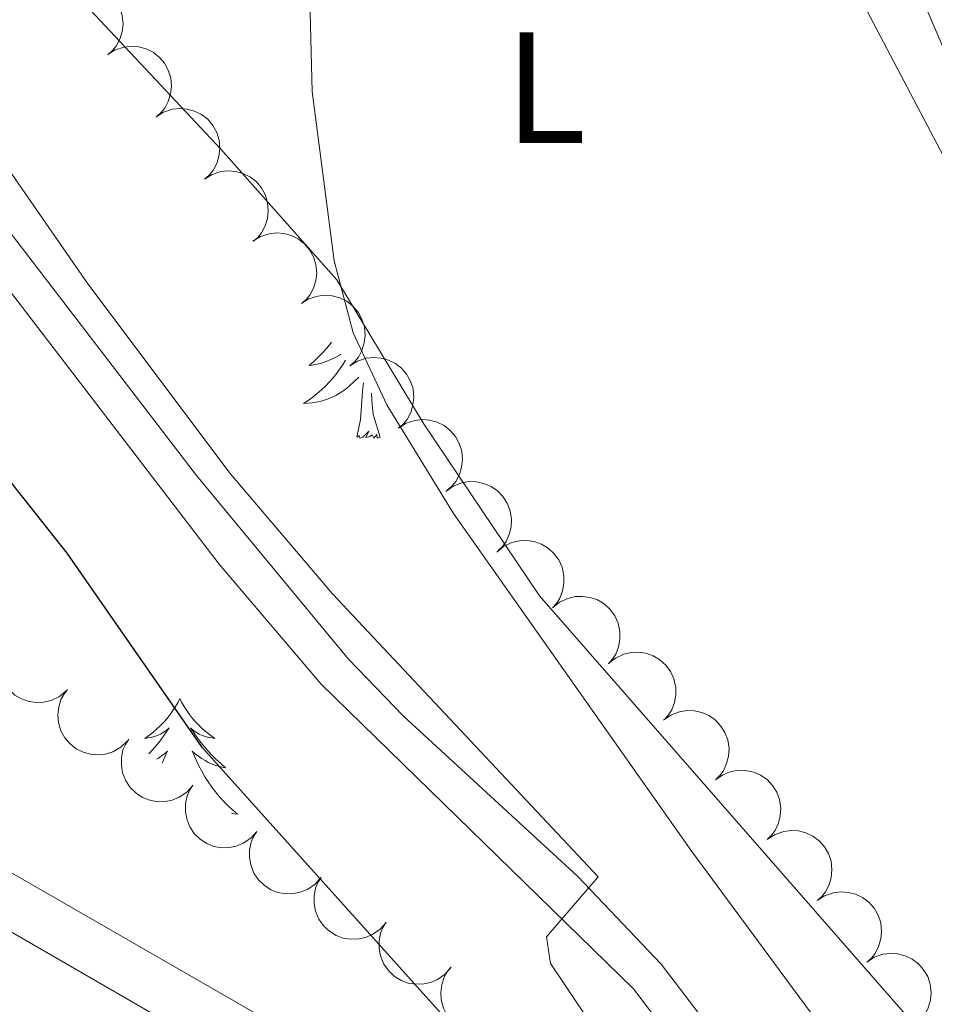
# Model space of a CAD drawing. Units: metres. Extents: x 624191 to 628699, y 703907 to 706957.
# Drawn here: x 626072 to 626129, y 704903 to 704966 of the extents above; entities that cross this region are included whole.
import ezdxf
from ezdxf.enums import TextEntityAlignment as Align

# ---------------------------------------------------------------- set-up
doc = ezdxf.new("R2010")
doc.units = ezdxf.units.M
doc.header["$MEASUREMENT"] = 0
doc.linetypes.add('DGN Style 3', pattern=[78.89798, 56.3557, -22.54228])
for name, color, linetype, lineweight in [('Carátula', 7, 'Continuous', 0), ('Elementos auxiliares', 7, 'Continuous', 0), ('Entidades rústicas y varios', 7, 'Continuous', 0), ('Relieve y altimetría', 7, 'Continuous', 0), ('Viales y ferrocarril', 7, 'Continuous', 0)]:
    doc.layers.add(name, color=color, linetype=linetype, lineweight=lineweight)
doc.styles.add('Style-Arial Narrow', font='txt')

msp = doc.modelspace()

# ---------------------------------------------------------------- linework, layer by layer
at = {"layer": 'Carátula', "color": 7, "linetype": 'Continuous', "lineweight": 0}
msp.add_3dface([(624244.935, 703906.7479999999), (628699.193, 703987.771), (628645.1769999999, 706957.2919999999), (624190.919, 706876.2679999999)], dxfattribs=at)
at = {"layer": 'Elementos auxiliares', "color": 250, "linetype": 'Continuous', "lineweight": 0}
msp.add_3dface([(625068.4299999999, 706629.73), (628492.24, 706692.04), (628534.8999999999, 704378.77), (625109.95, 704316.47)], dxfattribs=at)
at = {"layer": 'Entidades rústicas y varios', "color": 92, "linetype": 'Continuous', "lineweight": 0, "flags": 128}
for points, elevation in [([(626074.0352767629, 704967.2337330645), (626074.5126950021, 704967.5304380108), (626075.07082339, 704967.7087543095), (626075.5503021216, 704967.7593571339), (626075.9939255535, 704967.7168100928), (626076.4707162853, 704967.5917377204), (626076.911651717, 704967.373515483), (626077.2999342533, 704967.0731475053), (626077.6228031088, 704966.6883073407), (626077.8730614893, 704966.2469718754), (626078.0253599838, 704965.7629941707), (626078.0733000606, 704965.2136572986), (626078.0122953651, 704964.7449029097), (626077.86976903, 704964.2710034016), (626077.6458016231, 704963.8325665754), (626077.399618733, 704963.5415592995), (626077.1056735364, 704963.2875116242)], 524.5025662110626), ([(626077.099309667, 704963.2956907747), (626077.5767279062, 704963.592395721), (626078.1348562941, 704963.7707120196), (626078.6143350259, 704963.8213148441), (626079.0579584576, 704963.778767803), (626079.5347491894, 704963.6536954308), (626079.9756846211, 704963.4354731932), (626080.3639671574, 704963.1351052155), (626080.6868360129, 704962.7502650509), (626080.9370943934, 704962.3089295856), (626081.0893928879, 704961.8249518808), (626081.1373329647, 704961.2756150088), (626081.0763282692, 704960.8068606199), (626080.9338019344, 704960.3329611118), (626080.7098345272, 704959.8945242856), (626080.4636516371, 704959.6035170096), (626080.1697064405, 704959.3494693344)], 524.180812755814), ([(626080.1633425714, 704959.3576484849), (626080.6407608103, 704959.6543534312), (626081.1988891982, 704959.8326697301), (626081.67836793, 704959.8832725545), (626082.121991362, 704959.8407255132), (626082.5987820935, 704959.715653141), (626083.0397175252, 704959.4974309034), (626083.4280000615, 704959.1970629259), (626083.750868917, 704958.8122227611), (626084.0011272978, 704958.370887296), (626084.153425792, 704957.8869095913), (626084.2013658688, 704957.3375727192), (626084.1403611733, 704956.8688183303), (626083.9978348385, 704956.394918822), (626083.7738674313, 704955.9564819958), (626083.5276845412, 704955.6654747201), (626083.2337393446, 704955.4114270445)], 523.8590593005658), ([(626083.2273754755, 704955.4196061953), (626083.7047937145, 704955.7163111416), (626084.2629221024, 704955.8946274403), (626084.7424008341, 704955.9452302647), (626085.1860242661, 704955.9026832236), (626085.6628149976, 704955.7776108512), (626086.1037504293, 704955.5593886138), (626086.4920329656, 704955.2590206361), (626086.8149018211, 704954.8741804715), (626087.0651602019, 704954.4328450062), (626087.2174586961, 704953.9488673015), (626087.2653987729, 704953.3995304294), (626087.2043940776, 704952.9307760405), (626087.0618677426, 704952.4568765324), (626086.8379003357, 704952.0184397062), (626086.5917174453, 704951.7274324303), (626086.2977722487, 704951.473384755)], 523.5373058453174), ([(626086.2914083796, 704951.4815639055), (626086.7688266188, 704951.7782688518), (626087.3269550067, 704951.9565851504), (626087.8064337382, 704952.0071879749), (626088.2500571702, 704951.9646409338), (626088.7268479019, 704951.8395685616), (626089.1677833335, 704951.621346324), (626089.5560658698, 704951.3209783463), (626089.8789347252, 704950.9361381817), (626090.129193106, 704950.4948027164), (626090.2814916002, 704950.0108250116), (626090.329431677, 704949.4614881396), (626090.2684269818, 704948.9927337507), (626090.1259006467, 704948.5188342426), (626089.9019332398, 704948.0803974164), (626089.6557503496, 704947.7893901404), (626089.3618051528, 704947.5353424652)], 523.2155523900689), ([(626089.3554412837, 704947.5435216157), (626089.8328595229, 704947.840226562), (626090.3909879108, 704948.0185428609), (626090.8704666423, 704948.0691456853), (626091.3140900743, 704948.026598644), (626091.790880806, 704947.9015262718), (626092.2318162378, 704947.6833040342), (626092.6200987739, 704947.3829360567), (626092.9429676295, 704946.9980958919), (626093.1932260101, 704946.5567604268), (626093.3455245045, 704946.0727827221), (626093.3934645813, 704945.52344585), (626093.3324598859, 704945.0546914611), (626093.1899335508, 704944.5807919528), (626092.9659661439, 704944.1423551266), (626092.7197832537, 704943.8513478509), (626092.425838057, 704943.5973001753)], 522.8937989348204), ([(626092.4299870692, 704943.6035672536), (626092.9064899678, 704943.9017400017), (626093.4640669625, 704944.0817730404), (626093.9433876986, 704944.1338511726), (626094.3871399642, 704944.0926695394), (626094.8643133356, 704943.9690650352), (626095.3059182365, 704943.7522007653), (626095.6951232865, 704943.4530291106), (626096.0191749199, 704943.0691843645), (626096.2707902812, 704942.6286211342), (626096.4245774469, 704942.1451144046), (626096.474207826, 704941.5959276645), (626096.4146459638, 704941.1269877593), (626096.273578682, 704940.6526518848), (626096.0509615808, 704940.2135278974), (626095.805675402, 704939.9217643964), (626095.5125134033, 704939.6668133372)], 522.7429522691062), ([(626095.511228692, 704939.6684540669), (626095.9877315909, 704939.9666268148), (626096.5453085855, 704940.1466598534), (626097.0246293216, 704940.1987379859), (626097.468381587, 704940.1575563527), (626097.9455549587, 704940.0339518483), (626098.3871598595, 704939.8170875786), (626098.7763649095, 704939.5179159236), (626099.1004165427, 704939.1340711778), (626099.3520319043, 704938.6935079475), (626099.5058190699, 704938.2100012179), (626099.5554494488, 704937.6608144776), (626099.4958875868, 704937.1918745725), (626099.3548203048, 704936.7175386979), (626099.1322032036, 704936.2784147104), (626098.8869170249, 704935.9866512096), (626098.5937550263, 704935.7317001505)], 522.5986114548548), ([(626098.4979508824, 704935.6545420969), (626098.9557920087, 704935.9806456128), (626099.501619363, 704936.1936632162), (626099.9769733939, 704936.2742798727), (626100.4223932012, 704936.2596786618), (626100.9060978449, 704936.1647981184), (626101.359868265, 704935.9746997072), (626101.7662489119, 704935.6993108552), (626102.1126503048, 704935.3355082646), (626102.390132766, 704934.9107615945), (626102.572526884, 704934.437304484), (626102.6548735006, 704933.8920629916), (626102.6234294281, 704933.4204026051), (626102.5109477954, 704932.9384872783), (626102.3149586318, 704932.4868497048), (626102.0875385085, 704932.1809553807), (626101.8101291175, 704931.908947973)], 522.475913883345), ([(626101.7162241377, 704931.822207402), (626102.1529035766, 704932.176146758), (626102.6844302509, 704932.4226896435), (626103.1538521321, 704932.5327059941), (626103.5993179849, 704932.5458275117), (626104.0879860581, 704932.4812054245), (626104.5526981025, 704932.3196885041), (626104.9754150929, 704932.0700996502), (626105.3437661019, 704931.7285388438), (626105.6471207903, 704931.321866761), (626105.8585997398, 704930.860666258), (626105.974688035, 704930.3215996968), (626105.9726308163, 704929.8488968113), (626105.8903304413, 704929.3609202255), (626105.7228015536, 704928.8979706366), (626105.5148407682, 704928.5785280569), (626105.2548804774, 704928.28979869)], 522.5835869257888), ([(626105.2527063752, 704928.2919689538), (626105.6893858139, 704928.6459083098), (626106.2209124882, 704928.8924511953), (626106.6903343694, 704929.0024675459), (626107.1358002222, 704929.0155890638), (626107.6244682954, 704928.9509669764), (626108.0891803398, 704928.7894500559), (626108.5118973304, 704928.539861202), (626108.8802483391, 704928.1983003956), (626109.1836030276, 704927.7916283128), (626109.3950819771, 704927.3304278101), (626109.5111702722, 704926.7913612486), (626109.5091130536, 704926.3186583631), (626109.4268126786, 704925.8306817773), (626109.2592837908, 704925.3677321884), (626109.0513230055, 704925.0482896087), (626108.7913627147, 704924.7595602421)], 522.7588292777194), ([(626074.4807801216, 704923.037633541), (626074.0455783973, 704922.681878767), (626073.5150830233, 704922.4331245548), (626073.0461233591, 704922.3211543197), (626072.6007160121, 704922.3061778392), (626072.1117830668, 704922.36876438), (626071.6464024382, 704922.5283446754), (626071.222649737, 704922.7761710221), (626070.8528795429, 704923.1161949234), (626070.5478339589, 704923.5216002043), (626070.3344362413, 704923.9819160353), (626070.2161040897, 704924.5204944899), (626070.2161927891, 704924.9932018435), (626070.2964603438, 704925.4815169259), (626070.4620598936, 704925.9451601498), (626070.6686886044, 704926.2654659818), (626070.9274442699, 704926.5552754111)], 532.5339253922853), ([(626108.7891886125, 704924.7617305056), (626109.2258680514, 704925.1156698619), (626109.7573947257, 704925.3622127471), (626110.2268166067, 704925.472229098), (626110.6722824594, 704925.4853506156), (626111.1609505326, 704925.4207285282), (626111.6256625771, 704925.2592116077), (626112.0483795677, 704925.0096227538), (626112.4167305764, 704924.6680619477), (626112.7200852649, 704924.2613898646), (626112.9315642144, 704923.8001893619), (626113.0476525098, 704923.2611228004), (626113.0455952908, 704922.7884199149), (626112.9632949159, 704922.3004433291), (626112.7957660281, 704921.8374937403), (626112.5878052427, 704921.5180511605), (626112.3278449522, 704921.2293217939)], 522.93407162965), ([(626078.3409903129, 704919.8551477629), (626077.930758269, 704919.470867045), (626077.418236864, 704919.1869202023), (626076.9578912032, 704919.0435940968), (626076.5145063663, 704918.9986287071), (626076.0224667378, 704919.0281160632), (626075.5473879334, 704919.1559641352), (626075.1078940977, 704919.3746635141), (626074.716045358, 704919.6889894835), (626074.3843669482, 704920.072910937), (626074.1404266849, 704920.5177956391), (626073.9860604322, 704921.0471729243), (626073.9542857849, 704921.518811156), (626074.0014555892, 704922.011426127), (626074.1354263367, 704922.4851772101), (626074.3199946801, 704922.8186824976), (626074.5586270534, 704923.1252743928)], 532.3795555098986), ([(626112.2787192243, 704921.1848758208), (626112.7394049154, 704921.5069483188), (626113.287080894, 704921.7151670074), (626113.7631241849, 704921.7916083916), (626114.2083986809, 704921.7730983077), (626114.6912519298, 704921.6739759583), (626115.1433363836, 704921.479902141), (626115.5472842979, 704921.2009571064), (626115.8904792645, 704920.8341281749), (626116.1642230493, 704920.4069624108), (626116.3424546241, 704919.9319226695), (626116.4200125015, 704919.3859794254), (626116.3844298918, 704918.9146131899), (626116.267722836, 704918.4337036733), (626116.0677772132, 704917.9838036869), (626115.8376810248, 704917.6799172047), (626115.5578949186, 704917.4103550878)], 522.9695421086444), ([(626082.4900995316, 704917.0591317834), (626082.1157061907, 704916.6398566635), (626081.6304975806, 704916.3114109228), (626081.1847390458, 704916.1276724434), (626080.7471176076, 704916.0434140512), (626080.2544065379, 704916.0289813881), (626079.7698325643, 704916.1140288119), (626079.3126143978, 704916.2927347103), (626078.8943391701, 704916.5709290376), (626078.5297997566, 704916.9237990789), (626078.2472229868, 704917.3452010476), (626078.0463427787, 704917.8587342908), (626077.9727075477, 704918.3256712274), (626077.975835907, 704918.8205295035), (626078.0670998949, 704919.3043260875), (626078.2212457126, 704919.6529380737), (626078.431636818, 704919.979556479)], 532.1385704110405), ([(626115.5578422402, 704917.4104157239), (626116.0185279313, 704917.732488222), (626116.5662039099, 704917.9407069106), (626117.0422472009, 704918.0171482947), (626117.4875216968, 704917.9986382108), (626117.9703749456, 704917.8995158614), (626118.4224593996, 704917.7054420442), (626118.8264073138, 704917.4264970096), (626119.1696022805, 704917.0596680781), (626119.4433460652, 704916.6325023139), (626119.6215776401, 704916.1574625727), (626119.6991355175, 704915.6115193286), (626119.6635529078, 704915.140153093), (626119.5468458519, 704914.6592435765), (626119.3469002289, 704914.2093435901), (626119.1168040407, 704913.9054571078), (626118.8370179345, 704913.635894991)], 522.9412008751489), ([(626086.5431938886, 704914.1425700979), (626086.1688005477, 704913.723294978), (626085.6835919376, 704913.3948492373), (626085.2378334028, 704913.2111107579), (626084.8002119646, 704913.1268523654), (626084.3075008949, 704913.1124197026), (626083.8229269213, 704913.1974671264), (626083.3657087549, 704913.3761730248), (626082.9474335271, 704913.6543673521), (626082.5828941136, 704914.0072373934), (626082.3003173438, 704914.4286393621), (626082.0994371357, 704914.9421726053), (626082.0258019047, 704915.4091095419), (626082.0289302641, 704915.903967818), (626082.1201942519, 704916.387764402), (626082.2743400696, 704916.736376388), (626082.484731175, 704917.0629947935)], 531.8814827416845), ([(626090.5962882456, 704911.2260084124), (626090.2218949047, 704910.8067332923), (626089.7366862947, 704910.4782875516), (626089.2909277598, 704910.2945490724), (626088.8533063217, 704910.2102906799), (626088.3605952519, 704910.1958580171), (626087.8760212783, 704910.2809054409), (626087.4188031119, 704910.459611339), (626087.0005278841, 704910.7378056664), (626086.6359884706, 704911.0906757079), (626086.3534117008, 704911.5120776766), (626086.1525314928, 704912.0256109198), (626086.0788962618, 704912.4925478564), (626086.0820246211, 704912.9874061325), (626086.1732886089, 704913.4712027165), (626086.3274344266, 704913.8198147025), (626086.537825532, 704914.1464331078)], 531.6243950723288), ([(626118.8609681055, 704913.6569727913), (626119.3329255658, 704913.9622892758), (626119.8877274627, 704914.1507006744), (626120.3662093652, 704914.2099929086), (626120.8105316046, 704914.1755001906), (626121.2895126943, 704914.0590973746), (626121.7343341212, 704913.8489096053), (626122.1280014387, 704913.5556344902), (626122.4577981627, 704913.1767144841), (626122.7160211834, 704912.7399913208), (626122.8770739657, 704912.2588559436), (626122.9349711167, 704911.7104790932), (626122.8824796565, 704911.2406952104), (626122.7485733025, 704910.7642882538), (626122.5325959846, 704910.321860804), (626122.2917324698, 704910.0264356579), (626122.0024440605, 704909.7670976229)], 522.8737130762861), ([(626094.713123173, 704908.393673117), (626094.346639653, 704907.9674667942), (626093.8676609176, 704907.6300006907), (626093.4254179995, 704907.4379545986), (626092.9894495634, 704907.3455234196), (626092.4970947572, 704907.321875067), (626092.0110144326, 704907.3978416275), (626091.5505328546, 704907.5679620733), (626091.127126053, 704907.8382821251), (626090.7560485394, 704908.1842701724), (626090.4656371479, 704908.600311605), (626090.2551843189, 704909.1099966615), (626090.172825973, 704909.575474215), (626090.1666953966, 704910.070304404), (626090.2488919771, 704910.5557237819), (626090.3964885729, 704910.9071586903), (626090.6007320937, 704911.23765617)], 531.4660863445282), ([(626122.0010353192, 704909.768841971), (626122.4729927792, 704910.0741584557), (626123.0277946764, 704910.262569854), (626123.5062765786, 704910.3218620885), (626123.950598818, 704910.2873693702), (626124.4295799078, 704910.1709665542), (626124.8744013347, 704909.9607787849), (626125.2680686521, 704909.6675036701), (626125.5978653762, 704909.288583664), (626125.8560883971, 704908.8518605006), (626126.0171411794, 704908.3707251232), (626126.0750383304, 704907.8223482731), (626126.0225468699, 704907.3525643903), (626125.888640516, 704906.8761574335), (626125.6726631983, 704906.4337299839), (626125.4317996833, 704906.1383048375), (626125.1425112742, 704905.8789668025)], 522.723991268033), ([(626098.8246911766, 704905.5502592737), (626098.4582076566, 704905.1240529511), (626097.9792289212, 704904.7865868476), (626097.5369860032, 704904.5945407555), (626097.1010175671, 704904.5021095765), (626096.6086627608, 704904.4784612239), (626096.1225824363, 704904.5544277842), (626095.6621008583, 704904.7245482302), (626095.2386940566, 704904.9948682818), (626094.8676165431, 704905.3408563293), (626094.5772051516, 704905.756897762), (626094.3667523225, 704906.2665828182), (626094.2843939767, 704906.7320603719), (626094.2782634003, 704907.2268905609), (626094.3604599808, 704907.7123099386), (626094.5080565766, 704908.063744847), (626094.7123000973, 704908.394242327)], 531.3660550174721), ([(626125.1411025326, 704905.8807111506), (626125.6130599929, 704906.1860276354), (626126.1678618898, 704906.3744390337), (626126.6463437923, 704906.4337312682), (626127.0906660317, 704906.3992385499), (626127.5696471215, 704906.2828357338), (626128.0144685484, 704906.0726479648), (626128.4081358658, 704905.7793728497), (626128.7379325898, 704905.4004528436), (626128.9961556105, 704904.9637296803), (626129.1572083929, 704904.4825943029), (626129.2151055438, 704903.9342174528), (626129.1626140836, 704903.4644335699), (626129.0287077297, 704902.9880266131), (626128.8127304118, 704902.5455991635), (626128.5718668969, 704902.2501740172), (626128.2825784876, 704901.9908359824)], 522.5742694597801), ([(626102.5321870886, 704902.2002308001), (626102.1131347711, 704901.8255880971), (626101.5941525847, 704901.5536294789), (626101.1306002203, 704901.4210409969), (626100.6862901035, 704901.3863924753), (626100.1950686963, 704901.4273073766), (626099.7230895364, 704901.5661622386), (626099.2887972118, 704901.7950168364), (626098.9043595751, 704902.1183648738), (626098.5816934865, 704902.5098911759), (626098.3481586948, 704902.9603251345), (626098.2061374139, 704903.4931470614), (626098.1853327097, 704903.9653963752), (626098.2439386547, 704904.4567820111), (626098.388883681, 704904.9272915109), (626098.5811531788, 704905.256417156), (626098.8268466084, 704905.5573801748)], 531.2104930866379)]:
    msp.add_lwpolyline(points, dxfattribs=dict(at, elevation=elevation))
for points in [[(626091.264, 704945.0930000001), (626091.2150000001, 704945.0290000001), (626090.9639999999, 704944.726), (626090.7, 704944.4340000001), (626090.425, 704944.1529999999), (626090.138, 704943.8829999999), (626089.841, 704943.625), (626090.037, 704943.6499999999), (626090.304, 704943.6969999999), (626090.567, 704943.76), (626090.8260000001, 704943.8389999999), (626091.081, 704943.933), (626091.3289999999, 704944.041), (626091.5700000001, 704944.1640000001), (626091.804, 704944.3019999999), (626091.8559999999, 704944.337)], [(626092.148, 704943.963), (626091.9979999999, 704943.713), (626091.801, 704943.416), (626091.591, 704943.128), (626091.368, 704942.8500000001), (626091.1329999999, 704942.5819999999), (626090.8870000001, 704942.324), (626090.629, 704942.0789999999), (626090.3600000001, 704941.845), (626090.081, 704941.6229999999), (626089.7919999999, 704941.4140000001), (626089.5020000001, 704941.223), (626089.767, 704941.2320000001), (626090.03, 704941.257), (626090.2919999999, 704941.298), (626090.551, 704941.355), (626090.8060000001, 704941.4269999999), (626091.0560000001, 704941.514), (626091.3, 704941.6170000001), (626091.538, 704941.733), (626091.7679999999, 704941.8640000001), (626091.99, 704942.0090000001), (626092.203, 704942.1669999999), (626092.406, 704942.337), (626092.9909999999, 704942.888)], [(626092.8630000001, 704939.087), (626093.108, 704940.2050000001), (626093.2209999999, 704941.9469999999), (626093.2690000001, 704942.3800000001), (626093.281, 704942.517)], [(626094.3330000001, 704939.087), (626093.9040000001, 704940.527), (626093.8130000001, 704941.4310000001), (626093.7919999999, 704941.8640000001)], [(626094.3330000001, 704939.087), (626094.159, 704939.0190000001), (626094.1399999999, 704939.2579999999), (626093.95, 704939.0360000001), (626093.8289999999, 704939.2390000001), (626093.7080000001, 704939.131), (626093.4380000001, 704939.077), (626093.6340000001, 704939.47), (626093.2490000001, 704939.0900000001), (626093.061, 704939.0360000001), (626093.02, 704939.1980000001), (626092.8630000001, 704939.087)], [(626081.665, 704922.5530000001), (626081.554, 704922.334), (626081.399, 704922.0590000001), (626081.2309999999, 704921.7930000001), (626081.0490000001, 704921.5360000001), (626080.855, 704921.288), (626080.648, 704921.05), (626080.429, 704920.824), (626080.199, 704920.608), (626079.959, 704920.405), (626079.7080000001, 704920.2139999999), (626079.4480000001, 704920.0360000001), (626079.6470000001, 704920.0590000001), (626079.8500000001, 704920.0970000001), (626080.0490000001, 704920.152), (626080.244, 704920.2209999999), (626080.433, 704920.3060000001), (626080.6140000001, 704920.405), (626080.788, 704920.517), (626080.993, 704920.7080000001), (626080.952, 704920.6429999999), (626080.7220000001, 704920.298), (626080.479, 704919.962), (626080.223, 704919.6359999999), (626079.9550000001, 704919.3200000001), (626079.7139999999, 704919.057)], [(626081.665, 704922.5530000001), (626081.7760000001, 704922.334), (626081.9310000001, 704922.0590000001), (626082.0989999999, 704921.7930000001), (626082.281, 704921.5360000001), (626082.4750000001, 704921.288), (626082.682, 704921.05), (626082.9010000001, 704920.824), (626083.131, 704920.608), (626083.371, 704920.405), (626083.622, 704920.2139999999), (626083.882, 704920.0360000001), (626083.683, 704920.0590000001), (626083.48, 704920.0970000001), (626083.281, 704920.152), (626083.0860000001, 704920.2209999999), (626082.8970000001, 704920.3060000001), (626082.716, 704920.405), (626082.5419999999, 704920.517), (626082.337, 704920.7080000001), (626082.378, 704920.6429999999), (626082.608, 704920.298), (626082.851, 704919.962), (626083.1070000001, 704919.6359999999), (626083.375, 704919.3200000001), (626083.655, 704919.0150000001), (626083.9469999999, 704918.7209999999), (626084.25, 704918.4380000001), (626084.5630000001, 704918.1669999999), (626084.439, 704918.19), (626084.193, 704918.2479999999), (626083.9510000001, 704918.321), (626083.7150000001, 704918.409), (626083.4839999999, 704918.5120000001), (626083.2609999999, 704918.6300000001), (626083.0449999999, 704918.7609999999), (626082.838, 704918.906), (626082.6410000001, 704919.0630000001), (626082.4539999999, 704919.233), (626082.5419999999, 704919.0109999999), (626082.6980000001, 704918.6499999999), (626082.869, 704918.2960000001), (626083.054, 704917.949), (626083.254, 704917.6089999999), (626083.466, 704917.2779999999), (626083.693, 704916.956), (626083.932, 704916.6440000001), (626084.183, 704916.341), (626084.4469999999, 704916.0490000001), (626084.7220000001, 704915.7679999999), (626085.0090000001, 704915.4979999999), (626085.3060000001, 704915.24), (626085.1100000001, 704915.2650000001), (626084.942, 704915.2949999999)], [(626080.1980000001, 704918.7080000001), (626080.2849999999, 704918.7609999999), (626080.4920000001, 704918.906), (626080.689, 704919.0630000001), (626080.8759999999, 704919.233), (626080.788, 704919.0109999999), (626080.632, 704918.6499999999), (626080.541, 704918.462)]]:
    msp.add_lwpolyline(points, dxfattribs=at)
at = {"layer": 'Entidades rústicas y varios', "color": 92, "linetype": 'Continuous', "lineweight": 0}
for points in [[(626072.132, 705035.935, 516.732), (626081.057, 705026.237, 516.038), (626082.3219999999, 705023.098, 515.951), (626083.497, 705014.5760000001, 515.778), (626084.453, 705012.311, 515.691), (626085.814, 705010.8659999999, 515.691), (626091.0490000001, 705007.4780000001, 515.518), (626094.6570000001, 705002.81, 515.344), (626098.2450000001, 704996.7620000001, 514.39), (626101.717, 704991.2420000001, 513.003), (626105.845, 704987.7550000001, 512.049), (626110.983, 704984.54, 511.528), (626115.3, 704981.729, 511.528), (626118.4550000001, 704978.149, 511.268), (626122.392, 704971.3189999999, 511.008), (626130.436, 704956.02, 510.574)], [(626200.406, 704819.6840000001, 512.049), (626194.409, 704824.101, 512.049), (626185.4480000001, 704832.73, 512.222), (626178.811, 704841.118, 512.222), (626168.9040000001, 704852.723, 512.395), (626158.4169999999, 704865.2779999999, 513.263), (626144.8759999999, 704880.2620000001, 513.957), (626130.5179999999, 704899.206, 514.65), (626104.4199999999, 704929.044, 515.344), (626097.129, 704939.889, 515.171), (626091.611, 704949.0430000001, 514.997), (626084.2690000001, 704957.3060000001, 515.171), (626075.3530000001, 704966.827, 516.385), (626068.145, 704975.986, 516.905), (626063.0530000001, 704985.517, 517.773), (626054.315, 705000.47, 518.466), (626045.6340000001, 705017.871, 518.466), (626041.5530000001, 705027.629, 518.9)]]:
    msp.add_polyline3d(points, dxfattribs=at)
at = {"layer": 'Relieve y altimetría', "color": 30, "linetype": 'Continuous', "lineweight": 30, "elevation": 525, "flags": 128}
msp.add_lwpolyline([(626102.4340000001, 704897.9099999999), (626083.1089999999, 704919.4340000001), (626074.5390000001, 704931.7490000001), (626063.5430000001, 704945.6130000001), (626048.909, 704967.662), (626041.104, 704980.483), (626039.9569999999, 704982.675), (626034.1429999999, 704993.783), (626031.3859999999, 704999.875), (626022.571, 705019.3559999999), (626022.254, 705022.185), (626022.898, 705023.551), (626024.2609999999, 705024.774), (626025.429, 705026.3430000001), (626020.578, 705049.0449999999)], dxfattribs=at)
at = {"layer": 'Relieve y altimetría', "color": 30, "linetype": 'Continuous', "lineweight": 0, "flags": 128}
for points, elevation in [([(626123.5090000001, 704900.077), (626114.061, 704912.882), (626098.976, 704934.2590000001), (626094.7609999999, 704941.145), (626092.635, 704945.6840000001), (626091.432, 704950.2490000001), (626090.037, 704960.953), (626089.9029999999, 704965.9580000001), (626090.399, 704971.5959999999), (626095.6259999999, 704992.1799999999), (626096.031, 704997.166), (626095.2590000001, 705002.0179999999), (626093.7390000001, 705006.091), (626089.658, 705015.1540000001), (626084.1259999999, 705025.486), (626081.449, 705029.7039999999)], 515), ([(626165.3759999999, 704886.3670000001), (626152.6740000001, 704907.794), (626147.0800000001, 704918.071), (626142.9650000001, 704928.034), (626132.3189999999, 704958.2760000001), (626127.9180000001, 704968.5249999999), (626125.638, 704972.9750000001), (626122.6529999999, 704977.629), (626110.923, 704991.1610000001), (626107.49, 704995.4569999999), (626104.7209999999, 704999.6200000001), (626102.1939999999, 705004.6329999999), (626092.523, 705028.8970000001)], 510), ([(626107.719, 704901.9269999999), (626105.128, 704905.801), (626104.8670000001, 704907.477), (626108.148, 704911.284), (626091.337, 704929.182), (626084.855, 704936.7820000001), (626075.8530000001, 704948.784), (626066.6699999999, 704962.0020000001), (626064.166, 704966.5860000001), (626053.4210000001, 704991.9890000001), (626045.301, 705008.7509999999), (626041.345, 705017.9480000001), (626038.462, 705028.152)], 520)]:
    msp.add_lwpolyline(points, dxfattribs=dict(at, elevation=elevation))
at = {"layer": 'Viales y ferrocarril', "color": 250, "linetype": 'DGN Style 3', "lineweight": 0}
for points in [[(626196.382, 704811.9550000001, 514.5550000000001), (626184.21, 704819.611, 515.067), (626180.413, 704822.8589999999, 515.344), (626173.8800000001, 704830.213, 515.714), (626161.9950000001, 704842.844, 515.628), (626151.605, 704855.462, 516.929), (626138.8899999999, 704871.358, 518.056), (626126.645, 704885.4070000001, 518.49), (626116.8319999999, 704899.575, 519.7040000000001), (626112.132, 704905.753, 520.051), (626106.8600000001, 704911.304, 520.323), (626095.797, 704921.4569999999, 520.695), (626092.3330000001, 704925.0549999999, 520.745), (626082.723, 704936.6680000001, 520.556), (626067.4979999999, 704956.4920000001, 520.664), (626055.78, 704972.5989999999, 521.178), (626048.412, 704983.6030000001, 522.078), (626039.092, 704996.9850000001, 524.1610000000001), (626034.7579999999, 705004.5630000001, 524.445), (626028.1300000001, 705017.8130000001, 524.647), (626023.7050000001, 705030.125, 525.216)], [(626026.9550000001, 704960.7150000001, 535.296), (626031.074, 704953.676, 534.602), (626034.419, 704948.7409999999, 534.168), (626043.9510000001, 704937.22, 532.953), (626057.277, 704922.2150000001, 531.133), (626060.872, 704918.7590000001, 530.73), (626068.1980000001, 704913.1359999999, 530.005), (626089.8130000001, 704900.7220000001, 528.087)]]:
    msp.add_polyline3d(points, dxfattribs=at)
at = {"layer": 'Viales y ferrocarril', "color": 250, "linetype": 'Continuous', "lineweight": 0}
for points in [[(626046.682, 704981.98, 522.044), (626053.855, 704971.2620000001, 521.178), (626062.6300000001, 704959.104, 520.727), (626084.1529999999, 704931.0490000001, 520.571), (626090.618, 704923.453, 520.745), (626110.371, 704904.196, 520.051), (626114.9340000001, 704898.196, 519.7040000000001), (626124.7919999999, 704883.966, 518.49), (626137.0900000001, 704869.855, 518.056), (626149.7849999999, 704853.9850000001, 516.929), (626160.2350000001, 704841.294, 515.628), (626172.1499999999, 704828.632, 515.714), (626178.783, 704821.163, 515.344), (626183.719, 704817.1089999999, 515.014), (626190.908, 704812.5889999999, 514.681), (626198.656, 704807.9909999999, 514.488), (626210.2749999999, 704802.1669999999, 514.318)], [(626024.159, 704959.078, 535.296), (626025.888, 704956.1229999999, 535.008), (626028.3330000001, 704951.9469999999, 534.602), (626031.8319999999, 704946.7849999999, 534.168), (626046.801, 704928.9809999999, 532.26), (626055.0290000001, 704919.872, 531.133), (626066.3400000001, 704910.469, 530.005), (626088.899, 704897.4410000001, 528.011)]]:
    msp.add_polyline3d(points, dxfattribs=at)

# ---------------------------------------------------------------- texts
at = {"layer": 'Entidades rústicas y varios', "color": 92, "linetype": 'Continuous', "lineweight": 0, "style": 'Style-Arial Narrow'}
msp.add_text('L', height=7.000002, dxfattribs=at).set_placement((626104.7951597834, 704961.206001, 513.248), align=Align.MIDDLE_CENTER)

doc.saveas('drawing.dxf')
